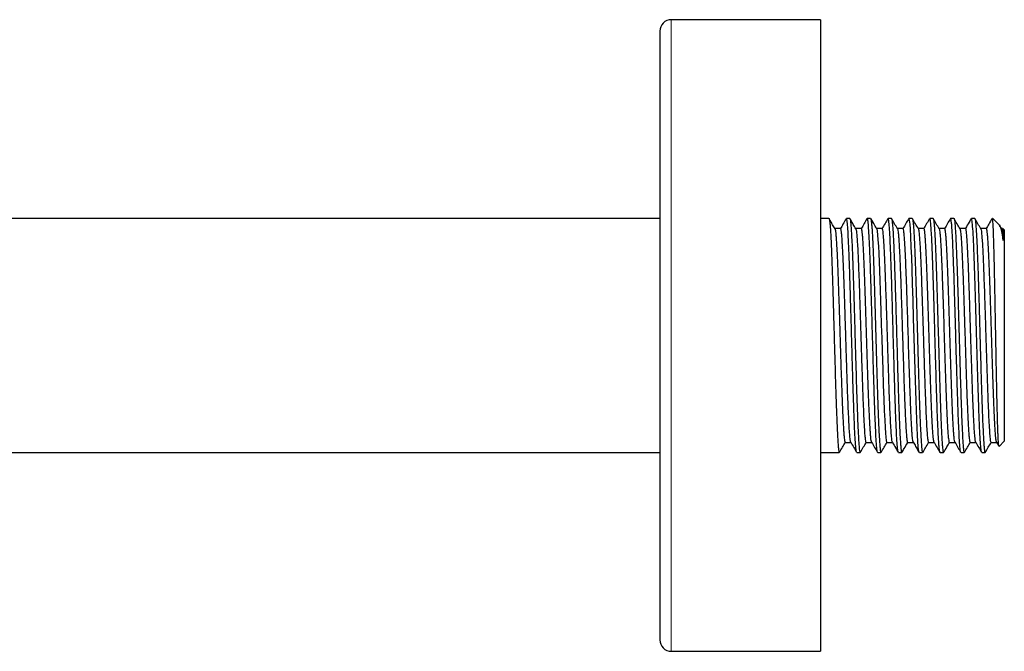
# Model space of a CAD drawing. Units: millimetres. Extents: x 8 to 593, y 12 to 328.
# Drawn here: x 113 to 199, y 273 to 328 of the extents above; entities that cross this region are included whole.
import ezdxf

# ---------------------------------------------------------------- set-up
doc = ezdxf.new("R2010")
doc.units = ezdxf.units.MM

msp = doc.modelspace()

# ---------------------------------------------------------------- linework, layer by layer
at = {"color": 7, "linetype": 'Continuous', "lineweight": 30}
for p, q in [((183.033, 327.821), (170.033, 327.821)), ((183.033, 327.821), (183.033, 272.821)), ((169.033, 326.821), (169.033, 273.821)), ((169.033, 310.521), (105.602, 310.521)), ((183.757, 310.521), (183.033, 310.521)), ((185.572, 310.521), (185.285, 310.521)), ((187.385, 310.521), (187.099, 310.521)), ((189.2, 310.521), (188.913, 310.521)), ((191.014, 310.521), (190.727, 310.521)), ((192.828, 310.521), (192.541, 310.521)), ((194.642, 310.521), (194.355, 310.521)), ((196.455, 310.521), (196.169, 310.521)), ((198.033, 310.368), (198.033, 310.521)), ((198.593, 309.961), (198.034, 310.521)), ((184.776, 309.637), (184.276, 309.637)), ((186.588, 309.637), (186.084, 309.637)), ((188.403, 309.637), (187.896, 309.637)), ((190.217, 309.637), (189.713, 309.637)), ((192.03, 309.637), (191.532, 309.637)), ((193.846, 309.637), (193.34, 309.637)), ((195.658, 309.637), (195.16, 309.637)), ((197.473, 309.637), (196.974, 309.637)), ((198.81, 309.599), (198.629, 309.913)), ((198.871, 309.637), (198.788, 309.637)), ((198.918, 309.637), (198.918, 308.599)), ((199.033, 309.521), (198.918, 309.636)), ((199.033, 309.521), (199.033, 291.121)), ((185.176, 291.006), (185.674, 291.006)), ((186.99, 291.006), (187.488, 291.006)), ((188.804, 291.006), (189.302, 291.006)), ((190.618, 291.006), (191.116, 291.006)), ((192.432, 291.006), (192.93, 291.006)), ((194.245, 291.006), (194.744, 291.006)), ((196.06, 291.006), (196.558, 291.006)), ((197.873, 291.006), (198.372, 291.006)), ((198.361, 291.024), (198.564, 290.673)), ((198.58, 290.667), (199.033, 291.121)), ((105.602, 290.121), (169.033, 290.121)), ((183.033, 290.121), (184.665, 290.121)), ((186.188, 290.121), (186.479, 290.121)), ((188.011, 290.121), (188.291, 290.121)), ((189.816, 290.121), (190.108, 290.121)), ((191.635, 290.121), (191.919, 290.121)), ((193.448, 290.121), (193.737, 290.121)), ((195.263, 290.121), (195.548, 290.121)), ((197.075, 290.121), (197.363, 290.121)), ((170.033, 272.821), (183.033, 272.821))]:
    msp.add_line(p, q, dxfattribs=at)
at = {"color": 8, "linetype": 'Continuous', "lineweight": 0}
msp.add_line((170.033, 327.821), (170.033, 272.821), dxfattribs=at)
at = {"color": 7, "linetype": 'Continuous', "lineweight": 30, "flags": 128}
for points in [[(191.621, 290.15), (191.608, 290.163), (191.574, 290.346), (191.54, 290.663), (191.507, 291.101), (191.475, 291.648), (191.443, 292.289), (191.412, 293.01), (191.352, 294.636), (191.295, 296.418), (191.24, 298.259), (191.188, 300.077), (191.139, 301.807), (191.093, 303.403), (191.049, 304.833), (191.008, 306.08), (190.97, 307.141), (190.934, 308.019), (190.891, 308.928), (190.853, 309.575), (190.82, 310.008), (190.779, 310.362), (190.749, 310.494), (190.736, 310.517), (190.727, 310.521), (190.727, 310.521), (190.727, 310.521), (190.727, 310.521), (190.727, 310.521), (190.727, 310.521), (190.727, 310.521), (190.727, 310.521), (190.727, 310.521), (190.727, 310.521), (190.727, 310.521), (190.726, 310.521), (190.724, 310.521), (190.718, 310.516), (190.713, 310.503)], [(187.912, 309.607), (187.923, 309.597), (187.959, 309.416), (187.995, 309.098), (188.03, 308.657), (188.064, 308.107), (188.097, 307.463), (188.13, 306.74), (188.162, 305.954), (188.193, 305.118), (188.224, 304.248), (188.254, 303.356), (188.283, 302.455), (188.321, 301.257), (188.357, 300.085), (188.392, 298.959), (188.442, 297.386), (188.489, 295.985), (188.534, 294.775), (188.575, 293.762), (188.614, 292.941), (188.649, 292.298), (188.682, 291.815), (188.712, 291.47), (188.747, 291.183), (188.777, 291.045), (188.802, 291.006), (188.803, 291.006), (188.803, 291.006), (188.804, 291.006), (188.804, 291.006), (188.804, 291.006)]]:
    msp.add_lwpolyline(points, dxfattribs=at)
at = {"color": 7, "linetype": 'Continuous', "lineweight": 30}
for centre, start, end in [((170.033, 326.821), 90, 180), ((170.033, 273.821), 180, 270)]:
    msp.add_arc(centre, 1, start, end, dxfattribs=at)
for points, knots in [([(183.757, 310.52), (183.758, 310.52), (183.762, 310.522), (183.766, 310.517), (183.768, 310.514)], [0, 0, 0, 0, 0.274773, 1, 1, 1, 1]), ([(184.298, 309.599), (184.227, 309.722), (184.135, 309.881), (184.033, 310.057), (183.996, 310.122), (183.965, 310.175), (183.89, 310.304), (183.823, 310.421), (183.769, 310.515)], [0, 0, 0, 0, 0.40504, 0.519528, 0.575434, 0.618091, 0.692067, 1, 1, 1, 1]), ([(183.771, 310.508), (183.773, 310.506), (183.778, 310.498), (183.793, 310.452), (183.819, 310.315), (183.855, 309.975), (183.892, 309.461), (183.931, 308.759), (183.972, 307.86), (184.015, 306.76), (184.059, 305.465), (184.105, 303.988), (184.153, 302.355), (184.197, 300.805), (184.237, 299.404), (184.272, 298.18), (184.308, 296.962), (184.344, 295.769), (184.381, 294.625), (184.416, 293.647), (184.449, 292.83), (184.478, 292.159), (184.508, 291.565), (184.539, 291.059), (184.569, 290.65), (184.601, 290.35), (184.633, 290.157), (184.654, 290.134), (184.665, 290.122)], [0, 0, 0, 0, 0.0056, 0.014756, 0.0526, 0.092431, 0.134249, 0.178053, 0.223842, 0.271616, 0.321376, 0.373119, 0.426846, 0.482556, 0.520825, 0.559978, 0.600013, 0.640932, 0.682733, 0.725417, 0.758019, 0.791119, 0.824716, 0.858809, 0.8934, 0.928487, 0.964071, 1, 1, 1, 1]), ([(185.254, 310.479), (185.164, 310.323), (185.001, 310.042), (184.839, 309.761), (184.767, 309.637)], [0, 0, 0, 0, 0.5562721, 1, 1, 1, 1]), ([(186.174, 290.176), (186.164, 290.186), (186.137, 290.214), (186.092, 290.634), (186.04, 291.39), (185.987, 292.461), (185.934, 293.79), (185.882, 295.338), (185.829, 297.051), (185.776, 298.874), (185.724, 300.746), (185.671, 302.603), (185.619, 304.384), (185.566, 306.029), (185.514, 307.484), (185.461, 308.699), (185.409, 309.64), (185.357, 310.248), (185.315, 310.532), (185.292, 310.492), (185.285, 310.482)], [0, 0, 0, 0, 0.032353, 0.091496, 0.150639, 0.209782, 0.268925, 0.328068, 0.387212, 0.446355, 0.505498, 0.564641, 0.623783, 0.682926, 0.742069, 0.801212, 0.860355, 0.919498, 0.978641, 1, 1, 1, 1]), ([(186.112, 309.599), (186.035, 309.732), (185.859, 310.038), (185.682, 310.343), (185.583, 310.515)], [0, 0, 0, 0, 0.437509, 1, 1, 1, 1]), ([(185.586, 310.484), (185.595, 310.469), (185.619, 310.43), (185.656, 310.123), (185.698, 309.605), (185.739, 308.895), (185.78, 308.023), (185.82, 307.008), (185.86, 305.876), (185.899, 304.653), (185.938, 303.363), (185.977, 302.033), (186.015, 300.687), (186.053, 299.351), (186.09, 298.046), (186.127, 296.794), (186.164, 295.613), (186.2, 294.52), (186.235, 293.529), (186.271, 292.651), (186.305, 291.895), (186.34, 291.269), (186.374, 290.776), (186.407, 290.415), (186.44, 290.201), (186.464, 290.109), (186.477, 290.128), (186.479, 290.131)], [0, 0, 0, 0, 0.031248, 0.078363, 0.124994, 0.171143, 0.21681, 0.261993, 0.306694, 0.350912, 0.394647, 0.437899, 0.480668, 0.522955, 0.564758, 0.606078, 0.646916, 0.68727, 0.727142, 0.76653, 0.805435, 0.843857, 0.881796, 0.919252, 0.956224, 0.992714, 1, 1, 1, 1]), ([(187.07, 310.484), (186.99, 310.345), (186.827, 310.062), (186.664, 309.78), (186.581, 309.637)], [0, 0, 0, 0, 0.492282, 1, 1, 1, 1]), ([(187.996, 290.149), (187.981, 290.196), (187.947, 290.295), (187.896, 290.86), (187.844, 291.73), (187.791, 292.895), (187.738, 294.305), (187.685, 295.917), (187.632, 297.676), (187.579, 299.523), (187.526, 301.397), (187.472, 303.235), (187.419, 304.976), (187.366, 306.561), (187.313, 307.939), (187.26, 309.059), (187.206, 309.899), (187.153, 310.378), (187.117, 310.577), (187.1, 310.52), (187.099, 310.519)], [0, 0, 0, 0, 0.052871, 0.112025, 0.17118, 0.230334, 0.289489, 0.348643, 0.407798, 0.466953, 0.526107, 0.585262, 0.644417, 0.703571, 0.762726, 0.821881, 0.881036, 0.940191, 0.999346, 1, 1, 1, 1]), ([(187.926, 309.599), (187.866, 309.704), (187.689, 310.009), (187.513, 310.314), (187.397, 310.515)], [0, 0, 0, 0, 0.343748, 1, 1, 1, 1]), ([(187.399, 310.504), (187.404, 310.496), (187.415, 310.477), (187.433, 310.391), (187.455, 310.234), (187.481, 309.976), (187.511, 309.586), (187.54, 309.1), (187.569, 308.524), (187.599, 307.862), (187.628, 307.122), (187.657, 306.312), (187.687, 305.44), (187.716, 304.515), (187.745, 303.546), (187.775, 302.544), (187.804, 301.519), (187.834, 300.481), (187.863, 299.442), (187.892, 298.412), (187.922, 297.402), (187.951, 296.422), (187.98, 295.482), (188.01, 294.593), (188.039, 293.762), (188.068, 293), (188.098, 292.314), (188.127, 291.71), (188.157, 291.196), (188.186, 290.776), (188.215, 290.454), (188.245, 290.239), (188.27, 290.128), (188.286, 290.133), (188.291, 290.134)], [0, 0, 0, 0, 0.0153, 0.037249, 0.059197, 0.092112, 0.125027, 0.157941, 0.190856, 0.223771, 0.256686, 0.2896, 0.322515, 0.35543, 0.388344, 0.421259, 0.454174, 0.487089, 0.520003, 0.552918, 0.585833, 0.618748, 0.651662, 0.684577, 0.717492, 0.750407, 0.783321, 0.816236, 0.849151, 0.882066, 0.914981, 0.947895, 0.98081, 1, 1, 1, 1]), ([(188.902, 310.515), (188.816, 310.366), (188.647, 310.073), (188.478, 309.78), (188.395, 309.637)], [0, 0, 0, 0, 0.510491, 1, 1, 1, 1]), ([(189.802, 290.165), (189.798, 290.162), (189.776, 290.151), (189.736, 290.469), (189.683, 291.119), (189.631, 292.104), (189.578, 293.356), (189.525, 294.842), (189.473, 296.511), (189.42, 298.306), (189.368, 300.169), (189.315, 302.037), (189.263, 303.848), (189.21, 305.541), (189.158, 307.06), (189.105, 308.353), (189.053, 309.382), (189, 310.096), (188.954, 310.484), (188.925, 310.484), (188.913, 310.484)], [0, 0, 0, 0, 0.014259, 0.073394, 0.132528, 0.191663, 0.250797, 0.309932, 0.369067, 0.428201, 0.487335, 0.54647, 0.605604, 0.664739, 0.723873, 0.783007, 0.842141, 0.901276, 0.96041, 1, 1, 1, 1]), ([(189.74, 309.599), (189.652, 309.751), (189.475, 310.057), (189.299, 310.362), (189.211, 310.515)], [0, 0, 0, 0, 0.499977, 1, 1, 1, 1]), ([(189.214, 310.504), (189.216, 310.502), (189.229, 310.492), (189.254, 310.363), (189.288, 310.073), (189.323, 309.638), (189.357, 309.079), (189.391, 308.401), (189.425, 307.616), (189.458, 306.738), (189.492, 305.777), (189.525, 304.75), (189.558, 303.671), (189.591, 302.553), (189.624, 301.413), (189.656, 300.265), (189.688, 299.125), (189.721, 298.005), (189.753, 296.919), (189.784, 295.881), (189.816, 294.902), (189.848, 293.992), (189.879, 293.162), (189.91, 292.42), (189.941, 291.773), (189.972, 291.226), (190.002, 290.785), (190.033, 290.451), (190.063, 290.233), (190.088, 290.125), (190.103, 290.132), (190.108, 290.135)], [0, 0, 0, 0, 0.006001, 0.044701, 0.083207, 0.121519, 0.159637, 0.197561, 0.23529, 0.272825, 0.310166, 0.347313, 0.384265, 0.421024, 0.457588, 0.493958, 0.530133, 0.566115, 0.601902, 0.637495, 0.672894, 0.708098, 0.743108, 0.777924, 0.812546, 0.846974, 0.881207, 0.915246, 0.949091, 0.982741, 1, 1, 1, 1]), ([(190.716, 310.515), (190.63, 310.366), (190.461, 310.073), (190.292, 309.78), (190.209, 309.637)], [0, 0, 0, 0, 0.510489, 1, 1, 1, 1]), ([(191.554, 309.599), (191.466, 309.751), (191.289, 310.057), (191.113, 310.362), (191.025, 310.515)], [0, 0, 0, 0, 0.4999769, 1, 1, 1, 1]), ([(191.028, 310.492), (191.038, 310.471), (191.061, 310.423), (191.093, 310.154), (191.126, 309.773), (191.155, 309.329), (191.185, 308.792), (191.214, 308.167), (191.243, 307.462), (191.272, 306.682), (191.302, 305.836), (191.331, 304.933), (191.36, 303.983), (191.39, 302.995), (191.419, 301.978), (191.448, 300.945), (191.478, 299.905), (191.507, 298.87), (191.536, 297.85), (191.566, 296.855), (191.595, 295.896), (191.624, 294.983), (191.654, 294.125), (191.683, 293.331), (191.712, 292.61), (191.742, 291.969), (191.771, 291.414), (191.8, 290.951), (191.83, 290.586), (191.859, 290.319), (191.889, 290.167), (191.908, 290.105), (191.919, 290.122), (191.919, 290.123)], [0, 0, 0, 0, 0.03348, 0.077355, 0.110272, 0.14319, 0.176108, 0.209025, 0.241943, 0.27486, 0.307778, 0.340695, 0.373613, 0.40653, 0.439448, 0.472366, 0.505283, 0.538201, 0.571118, 0.604036, 0.636954, 0.669871, 0.702789, 0.735706, 0.768624, 0.801542, 0.834459, 0.867377, 0.900294, 0.933212, 0.96613, 0.999047, 1, 1, 1, 1]), ([(192.515, 310.489), (192.434, 310.348), (192.27, 310.064), (192.106, 309.78), (192.023, 309.637)], [0, 0, 0, 0, 0.495491, 1, 1, 1, 1]), ([(193.434, 290.136), (193.433, 290.136), (193.422, 290.134), (193.4, 290.245), (193.368, 290.48), (193.336, 290.858), (193.303, 291.361), (193.269, 291.994), (193.235, 292.75), (193.2, 293.625), (193.165, 294.61), (193.13, 295.694), (193.094, 296.865), (193.057, 298.107), (193.02, 299.401), (192.983, 300.728), (192.945, 302.065), (192.906, 303.388), (192.867, 304.673), (192.828, 305.893), (192.788, 307.023), (192.748, 308.036), (192.707, 308.909), (192.666, 309.616), (192.629, 310.08), (192.596, 310.353), (192.568, 310.497), (192.55, 310.511), (192.541, 310.517)], [0, 0, 0, 0, 0.001388, 0.036869, 0.072891, 0.109454, 0.146558, 0.184204, 0.222391, 0.261119, 0.300389, 0.3402, 0.380551, 0.421444, 0.462879, 0.504854, 0.54737, 0.590427, 0.634025, 0.678164, 0.722844, 0.768065, 0.813827, 0.86013, 0.906973, 0.938518, 0.970304, 1, 1, 1, 1]), ([(193.368, 309.599), (193.28, 309.751), (193.103, 310.057), (192.927, 310.362), (192.839, 310.515)], [0, 0, 0, 0, 0.499977, 1, 1, 1, 1]), ([(192.842, 310.497), (192.848, 310.487), (192.864, 310.461), (192.89, 310.301), (192.92, 310.031), (192.949, 309.656), (192.979, 309.186), (193.008, 308.624), (193.038, 307.975), (193.067, 307.248), (193.097, 306.449), (193.126, 305.586), (193.156, 304.669), (193.185, 303.707), (193.215, 302.71), (193.244, 301.688), (193.273, 300.652), (193.303, 299.613), (193.332, 298.581), (193.362, 297.567), (193.391, 296.581), (193.421, 295.634), (193.45, 294.736), (193.48, 293.895), (193.509, 293.121), (193.538, 292.422), (193.568, 291.804), (193.597, 291.275), (193.627, 290.839), (193.656, 290.501), (193.685, 290.267), (193.712, 290.137), (193.73, 290.133), (193.737, 290.131)], [0, 0, 0, 0, 0.020915, 0.053825, 0.086736, 0.119647, 0.152558, 0.185469, 0.21838, 0.251291, 0.284202, 0.317112, 0.350023, 0.382934, 0.415845, 0.448756, 0.481667, 0.514577, 0.547488, 0.580399, 0.61331, 0.646221, 0.679131, 0.712042, 0.744953, 0.777864, 0.810775, 0.843685, 0.876596, 0.909507, 0.942418, 0.975328, 1, 1, 1, 1]), ([(194.344, 310.515), (194.258, 310.366), (194.089, 310.073), (193.92, 309.78), (193.837, 309.637)], [0, 0, 0, 0, 0.51049, 1, 1, 1, 1]), ([(195.249, 290.156), (195.247, 290.152), (195.225, 290.124), (195.186, 290.451), (195.13, 291.129), (195.076, 292.155), (195.023, 293.418), (194.972, 294.871), (194.922, 296.445), (194.873, 298.085), (194.826, 299.735), (194.781, 301.35), (194.737, 302.888), (194.694, 304.319), (194.653, 305.618), (194.613, 306.77), (194.574, 307.763), (194.537, 308.596), (194.502, 309.268), (194.468, 309.786), (194.435, 310.16), (194.404, 310.396), (194.377, 310.511), (194.361, 310.513), (194.355, 310.513)], [0, 0, 0, 0, 0.00794, 0.071826, 0.134105, 0.194777, 0.253841, 0.311297, 0.367145, 0.421383, 0.474013, 0.525033, 0.574443, 0.622242, 0.668432, 0.713011, 0.755978, 0.797335, 0.837079, 0.875213, 0.911734, 0.946642, 0.979939, 1, 1, 1, 1]), ([(194.642, 310.521), (194.642, 310.521), (194.644, 310.521), (194.648, 310.52), (194.658, 310.509), (194.674, 310.464), (194.698, 310.342), (194.725, 310.117), (194.754, 309.779), (194.784, 309.331), (194.817, 308.716), (194.854, 307.905), (194.894, 306.874), (194.933, 305.763), (194.969, 304.64), (195.002, 303.561), (195.036, 302.387), (195.072, 301.128), (195.11, 299.8), (195.145, 298.548), (195.179, 297.395), (195.21, 296.356), (195.242, 295.337), (195.275, 294.353), (195.309, 293.423), (195.343, 292.568), (195.379, 291.806), (195.415, 291.161), (195.453, 290.648), (195.491, 290.3), (195.523, 290.125), (195.542, 290.14), (195.548, 290.146)], [0, 0, 0, 0, 0.000731, 0.004259, 0.01421, 0.033481, 0.05961, 0.092594, 0.121837, 0.154936, 0.19189, 0.232696, 0.277354, 0.325863, 0.360361, 0.396572, 0.434495, 0.474132, 0.515481, 0.558541, 0.591972, 0.626366, 0.661724, 0.698046, 0.735331, 0.77358, 0.812791, 0.852966, 0.894105, 0.936206, 0.97927, 1, 1, 1, 1]), ([(195.182, 309.599), (195.094, 309.751), (194.917, 310.057), (194.741, 310.362), (194.653, 310.515)], [0, 0, 0, 0, 0.499977, 1, 1, 1, 1]), ([(196.158, 310.515), (196.096, 310.408), (195.927, 310.115), (195.758, 309.822), (195.651, 309.637)], [0, 0, 0, 0, 0.366898, 1, 1, 1, 1]), ([(197.061, 290.167), (197.057, 290.165), (197.034, 290.155), (196.993, 290.49), (196.939, 291.181), (196.884, 292.236), (196.828, 293.589), (196.773, 295.207), (196.716, 297.033), (196.659, 299.003), (196.602, 301.041), (196.544, 303.069), (196.486, 305.002), (196.427, 306.759), (196.367, 308.258), (196.308, 309.436), (196.247, 310.212), (196.201, 310.519), (196.175, 310.506), (196.169, 310.504)], [0, 0, 0, 0, 0.015482, 0.075957, 0.136983, 0.198558, 0.260684, 0.32336, 0.386585, 0.45036, 0.514686, 0.579561, 0.644985, 0.71096, 0.777484, 0.844557, 0.91218, 0.980353, 1, 1, 1, 1]), ([(196.996, 309.599), (196.908, 309.751), (196.731, 310.057), (196.555, 310.362), (196.467, 310.515)], [0, 0, 0, 0, 0.499977, 1, 1, 1, 1]), ([(196.469, 310.498), (196.471, 310.498), (196.486, 310.5), (196.513, 310.34), (196.549, 310.014), (196.586, 309.521), (196.622, 308.895), (196.657, 308.145), (196.693, 307.289), (196.727, 306.343), (196.767, 305.16), (196.812, 303.715), (196.861, 302.018), (196.909, 300.308), (196.957, 298.635), (197.003, 297.042), (197.048, 295.566), (197.093, 294.237), (197.136, 293.076), (197.178, 292.1), (197.22, 291.317), (197.26, 290.729), (197.299, 290.342), (197.333, 290.14), (197.354, 290.14), (197.363, 290.14)], [0, 0, 0, 0, 0.006588, 0.048417, 0.089739, 0.130555, 0.170865, 0.210669, 0.249967, 0.288758, 0.327043, 0.383481, 0.438783, 0.492947, 0.545974, 0.597864, 0.648616, 0.69823, 0.746707, 0.794045, 0.840245, 0.885307, 0.92923, 0.972015, 1, 1, 1, 1]), ([(197.972, 310.515), (197.876, 310.349), (197.707, 310.056), (197.538, 309.763), (197.465, 309.637)], [0, 0, 0, 0, 0.568443, 1, 1, 1, 1]), ([(198.033, 310.368), (198.026, 310.41), (198.012, 310.479), (197.996, 310.515), (197.984, 310.523), (197.976, 310.521), (197.971, 310.51), (197.969, 310.507)], [0, 0, 0, 0, 0.363863, 0.617266, 0.760171, 0.920915, 1, 1, 1, 1]), ([(184.28, 309.616), (184.288, 309.598), (184.307, 309.559), (184.335, 309.378), (184.365, 309.097), (184.395, 308.718), (184.425, 308.248), (184.455, 307.692), (184.486, 307.055), (184.516, 306.345), (184.546, 305.57), (184.576, 304.738), (184.606, 303.858), (184.637, 302.939), (184.667, 301.991), (184.697, 301.026), (184.727, 300.053), (184.758, 299.083), (184.788, 298.126), (184.818, 297.193), (184.849, 296.294), (184.879, 295.439), (184.909, 294.637), (184.939, 293.897), (184.97, 293.227), (185, 292.634), (185.03, 292.125), (185.061, 291.705), (185.091, 291.378), (185.122, 291.149), (185.147, 291.041), (185.165, 291.01), (185.172, 291.006), (185.175, 291.006), (185.175, 291.006), (185.176, 291.006), (185.176, 291.006)], [0, 0, 0, 0, 0.027656, 0.061444, 0.095232, 0.12902, 0.162808, 0.196596, 0.230384, 0.264172, 0.29796, 0.331749, 0.365537, 0.399325, 0.433113, 0.466901, 0.500689, 0.534478, 0.568266, 0.602054, 0.635842, 0.66963, 0.703419, 0.737207, 0.770995, 0.804784, 0.838572, 0.87236, 0.906148, 0.939937, 0.973725, 0.990625, 0.999076, 0.999604, 0.999868, 1, 1, 1, 1]), ([(185.666, 291.024), (185.664, 291.027), (185.655, 291.037), (185.64, 291.096), (185.622, 291.2), (185.594, 291.414), (185.557, 291.823), (185.512, 292.54), (185.468, 293.435), (185.423, 294.479), (185.38, 295.641), (185.337, 296.889), (185.295, 298.192), (185.254, 299.521), (185.213, 300.845), (185.173, 302.138), (185.133, 303.376), (185.094, 304.538), (185.056, 305.606), (185.018, 306.566), (184.981, 307.405), (184.944, 308.116), (184.908, 308.692), (184.873, 309.134), (184.839, 309.437), (184.806, 309.611), (184.785, 309.623), (184.776, 309.629)], [0, 0, 0, 0, 0.008175, 0.029248, 0.050208, 0.071054, 0.122626, 0.17349, 0.223647, 0.273096, 0.321837, 0.36987, 0.417195, 0.463812, 0.50972, 0.554921, 0.599413, 0.643197, 0.686272, 0.728639, 0.770298, 0.811248, 0.851489, 0.891022, 0.929846, 0.967962, 1, 1, 1, 1]), ([(186.099, 309.606), (186.103, 309.604), (186.12, 309.596), (186.15, 309.409), (186.19, 309.036), (186.231, 308.47), (186.273, 307.73), (186.315, 306.816), (186.358, 305.741), (186.402, 304.523), (186.447, 303.182), (186.493, 301.747), (186.539, 300.251), (186.586, 298.731), (186.634, 297.229), (186.683, 295.789), (186.732, 294.457), (186.782, 293.28), (186.833, 292.303), (186.879, 291.649), (186.92, 291.258), (186.955, 291.045), (186.978, 291.02), (186.99, 291.008)], [0, 0, 0, 0, 0.013417, 0.057469, 0.102401, 0.148214, 0.194908, 0.242482, 0.290937, 0.340272, 0.390488, 0.441583, 0.493559, 0.546415, 0.60015, 0.654766, 0.710261, 0.766636, 0.82389, 0.882024, 0.921298, 0.960964, 1, 1, 1, 1]), ([(187.48, 291.039), (187.472, 291.05), (187.452, 291.079), (187.419, 291.31), (187.383, 291.675), (187.351, 292.127), (187.322, 292.618), (187.293, 293.188), (187.264, 293.83), (187.234, 294.538), (187.205, 295.305), (187.176, 296.124), (187.147, 296.985), (187.118, 297.879), (187.089, 298.799), (187.06, 299.734), (187.03, 300.676), (187.001, 301.613), (186.972, 302.538), (186.943, 303.439), (186.914, 304.31), (186.885, 305.139), (186.855, 305.92), (186.826, 306.643), (186.797, 307.303), (186.768, 307.891), (186.739, 308.402), (186.71, 308.831), (186.681, 309.173), (186.651, 309.427), (186.622, 309.58), (186.601, 309.646), (186.59, 309.632), (186.588, 309.63)], [0, 0, 0, 0, 0.0257234, 0.0686447, 0.1115659, 0.1442419, 0.1769179, 0.2095939, 0.2422699, 0.2749459, 0.3076219, 0.3402979, 0.3729739, 0.4056499, 0.4383259, 0.4710019, 0.5036779, 0.5363539, 0.5690298, 0.6017058, 0.6343818, 0.6670578, 0.6997337, 0.7324097, 0.7650857, 0.7977617, 0.8304376, 0.8631136, 0.8957896, 0.9284655, 0.9611415, 0.9938174, 1, 1, 1, 1]), ([(189.294, 291.031), (189.28, 291.071), (189.25, 291.155), (189.203, 291.594), (189.156, 292.254), (189.11, 293.121), (189.064, 294.157), (189.019, 295.332), (188.974, 296.61), (188.93, 297.956), (188.887, 299.336), (188.844, 300.717), (188.802, 302.07), (188.76, 303.365), (188.72, 304.58), (188.679, 305.692), (188.64, 306.686), (188.601, 307.546), (188.563, 308.266), (188.525, 308.836), (188.488, 309.258), (188.452, 309.521), (188.423, 309.641), (188.407, 309.625), (188.403, 309.621)], [0, 0, 0, 0, 0.0485792, 0.102164, 0.1550394, 0.2072053, 0.2586616, 0.3094083, 0.3594453, 0.4087726, 0.4573901, 0.5052977, 0.5524954, 0.5989831, 0.6447608, 0.6898284, 0.7341859, 0.7778332, 0.8207702, 0.8629969, 0.9045133, 0.9453193, 0.9854148, 1, 1, 1, 1]), ([(189.728, 309.613), (189.731, 309.611), (189.744, 309.601), (189.768, 309.48), (189.798, 309.247), (189.829, 308.905), (189.86, 308.465), (189.891, 307.929), (189.922, 307.303), (189.953, 306.592), (189.985, 305.805), (190.016, 304.949), (190.048, 304.035), (190.079, 303.072), (190.111, 302.072), (190.143, 301.046), (190.175, 300.008), (190.207, 298.969), (190.24, 297.943), (190.272, 296.943), (190.305, 295.983), (190.337, 295.075), (190.37, 294.231), (190.403, 293.463), (190.436, 292.782), (190.469, 292.199), (190.503, 291.722), (190.536, 291.357), (190.57, 291.12), (190.597, 291.004), (190.613, 291.019), (190.618, 291.024)], [0, 0, 0, 0, 0.010235, 0.044467, 0.07884, 0.113352, 0.148005, 0.182797, 0.21773, 0.252803, 0.288015, 0.323368, 0.358861, 0.394494, 0.430267, 0.46618, 0.502233, 0.538426, 0.574759, 0.611232, 0.647845, 0.684599, 0.721492, 0.758525, 0.795698, 0.833012, 0.870465, 0.908059, 0.945792, 0.983665, 1, 1, 1, 1]), ([(191.108, 291.022), (191.105, 291.028), (191.094, 291.046), (191.074, 291.133), (191.049, 291.303), (191.021, 291.574), (190.992, 291.943), (190.959, 292.462), (190.922, 293.16), (190.882, 294.062), (190.843, 295.049), (190.807, 296.058), (190.774, 297.035), (190.739, 298.107), (190.703, 299.265), (190.665, 300.493), (190.628, 301.659), (190.594, 302.737), (190.563, 303.713), (190.53, 304.675), (190.496, 305.605), (190.462, 306.487), (190.426, 307.301), (190.39, 308.027), (190.353, 308.644), (190.314, 309.135), (190.275, 309.468), (190.242, 309.635), (190.223, 309.619), (190.217, 309.613)], [0, 0, 0, 0, 0.0115969, 0.0359558, 0.0677012, 0.0963624, 0.1291778, 0.166146, 0.2072655, 0.2525345, 0.3019513, 0.3372209, 0.3743359, 0.4132962, 0.4541013, 0.4967509, 0.5412448, 0.5758379, 0.6114693, 0.6481388, 0.6858463, 0.7245916, 0.7643748, 0.8051957, 0.8470541, 0.8899501, 0.9338834, 0.978854, 1, 1, 1, 1]), ([(191.538, 309.613), (191.541, 309.611), (191.554, 309.603), (191.577, 309.481), (191.608, 309.248), (191.638, 308.91), (191.669, 308.482), (191.698, 307.972), (191.728, 307.385), (191.757, 306.732), (191.786, 306.02), (191.824, 305.012), (191.871, 303.651), (191.927, 301.922), (191.981, 300.172), (192.034, 298.466), (192.086, 296.859), (192.137, 295.395), (192.186, 294.112), (192.235, 293.034), (192.282, 292.179), (192.328, 291.552), (192.373, 291.162), (192.408, 291.008), (192.427, 291.014), (192.432, 291.016)], [0, 0, 0, 0, 0.0096877, 0.0444858, 0.0789561, 0.1130988, 0.1469138, 0.1804011, 0.2135606, 0.2463925, 0.2788966, 0.3110731, 0.374367, 0.4363544, 0.4970353, 0.5564091, 0.6144758, 0.6712351, 0.7266868, 0.7808305, 0.8336662, 0.8851936, 0.9354124, 0.9843225, 1, 1, 1, 1]), ([(192.922, 291.026), (192.921, 291.027), (192.909, 291.033), (192.888, 291.136), (192.858, 291.339), (192.829, 291.642), (192.8, 292.031), (192.771, 292.504), (192.742, 293.058), (192.712, 293.685), (192.683, 294.379), (192.654, 295.134), (192.625, 295.942), (192.596, 296.795), (192.566, 297.683), (192.537, 298.599), (192.508, 299.531), (192.479, 300.472), (192.45, 301.411), (192.421, 302.34), (192.391, 303.247), (192.362, 304.125), (192.333, 304.964), (192.304, 305.756), (192.275, 306.493), (192.246, 307.166), (192.217, 307.771), (192.187, 308.299), (192.158, 308.746), (192.129, 309.107), (192.1, 309.38), (192.071, 309.555), (192.047, 309.638), (192.034, 309.628), (192.03, 309.625)], [0, 0, 0, 0, 0.0064545, 0.0391327, 0.0718109, 0.104489, 0.1371672, 0.1698454, 0.2025235, 0.2352017, 0.2678799, 0.300558, 0.3332362, 0.3659143, 0.3985925, 0.4312706, 0.4639488, 0.4966269, 0.5293051, 0.5619832, 0.5946614, 0.6273395, 0.6600176, 0.6926958, 0.7253739, 0.7580521, 0.7907302, 0.8234083, 0.8560864, 0.8887646, 0.9214427, 0.9541208, 0.9867989, 1, 1, 1, 1]), ([(193.356, 309.612), (193.359, 309.611), (193.372, 309.603), (193.397, 309.471), (193.43, 309.211), (193.463, 308.82), (193.497, 308.312), (193.531, 307.686), (193.566, 306.948), (193.601, 306.106), (193.636, 305.169), (193.672, 304.148), (193.708, 303.057), (193.744, 301.912), (193.781, 300.728), (193.818, 299.526), (193.855, 298.325), (193.893, 297.146), (193.931, 296.011), (193.97, 294.941), (194.009, 293.959), (194.048, 293.086), (194.088, 292.341), (194.128, 291.743), (194.168, 291.306), (194.202, 291.093), (194.228, 291.014), (194.24, 291.01), (194.245, 291.009)], [0, 0, 0, 0, 0.0096364, 0.0462709, 0.0833283, 0.1208086, 0.1587116, 0.1970375, 0.2357862, 0.2749576, 0.3145518, 0.3545688, 0.3950085, 0.4358709, 0.4771559, 0.5188637, 0.5609941, 0.6035471, 0.6465228, 0.6899211, 0.7337419, 0.7779854, 0.8226513, 0.8677398, 0.9132508, 0.9591843, 0.9823242, 1, 1, 1, 1]), ([(194.736, 291.03), (194.732, 291.036), (194.718, 291.052), (194.694, 291.18), (194.665, 291.41), (194.636, 291.735), (194.606, 292.147), (194.577, 292.642), (194.548, 293.215), (194.519, 293.86), (194.49, 294.571), (194.461, 295.341), (194.432, 296.161), (194.403, 297.024), (194.374, 297.92), (194.345, 298.841), (194.316, 299.777), (194.287, 300.718), (194.257, 301.655), (194.228, 302.579), (194.199, 303.479), (194.17, 304.348), (194.141, 305.175), (194.112, 305.954), (194.083, 306.674), (194.054, 307.331), (194.025, 307.916), (193.995, 308.423), (193.966, 308.848), (193.937, 309.186), (193.908, 309.436), (193.879, 309.585), (193.858, 309.648), (193.847, 309.633), (193.846, 309.631)], [0, 0, 0, 0, 0.015044, 0.047719, 0.080393, 0.113068, 0.145743, 0.178417, 0.211092, 0.243766, 0.276441, 0.309116, 0.34179, 0.374465, 0.40714, 0.439814, 0.472489, 0.505163, 0.537838, 0.570513, 0.603187, 0.635862, 0.668537, 0.701211, 0.733886, 0.766561, 0.799235, 0.83191, 0.864584, 0.897259, 0.929934, 0.962608, 0.995283, 1, 1, 1, 1]), ([(195.166, 309.611), (195.171, 309.606), (195.185, 309.589), (195.21, 309.453), (195.24, 309.209), (195.27, 308.863), (195.301, 308.425), (195.331, 307.899), (195.361, 307.29), (195.391, 306.605), (195.421, 305.851), (195.452, 305.037), (195.482, 304.172), (195.512, 303.265), (195.542, 302.325), (195.572, 301.364), (195.603, 300.391), (195.633, 299.417), (195.663, 298.453), (195.693, 297.51), (195.724, 296.597), (195.754, 295.724), (195.784, 294.902), (195.814, 294.139), (195.845, 293.443), (195.875, 292.822), (195.905, 292.283), (195.935, 291.832), (195.966, 291.474), (195.996, 291.212), (196.025, 291.057), (196.046, 291.006), (196.058, 291.008), (196.06, 291.008)], [0, 0, 0, 0, 0.015598, 0.049389, 0.083184, 0.116981, 0.150782, 0.184585, 0.218392, 0.252201, 0.286013, 0.319829, 0.353647, 0.387469, 0.421293, 0.455121, 0.488951, 0.522785, 0.556621, 0.59046, 0.624303, 0.658148, 0.691997, 0.725848, 0.759703, 0.79356, 0.82742, 0.861284, 0.89515, 0.92902, 0.962892, 0.993247, 1, 1, 1, 1]), ([(196.55, 291.025), (196.547, 291.029), (196.537, 291.041), (196.52, 291.115), (196.494, 291.272), (196.464, 291.554), (196.429, 292), (196.395, 292.559), (196.361, 293.22), (196.328, 293.97), (196.289, 294.931), (196.246, 296.135), (196.197, 297.587), (196.15, 299.09), (196.103, 300.601), (196.057, 302.079), (196.012, 303.488), (195.968, 304.797), (195.924, 305.98), (195.881, 307.016), (195.839, 307.891), (195.798, 308.593), (195.758, 309.12), (195.718, 309.461), (195.685, 309.629), (195.665, 309.62), (195.658, 309.617)], [0, 0, 0, 0, 0.0099781, 0.0338092, 0.0574993, 0.0966541, 0.1354174, 0.1737894, 0.2117699, 0.2493589, 0.2865565, 0.3415821, 0.3957285, 0.4489958, 0.5013836, 0.5528921, 0.6035211, 0.6532704, 0.7021401, 0.7501299, 0.7972399, 0.8434699, 0.8888199, 0.9332897, 0.9768793, 1, 1, 1, 1]), ([(196.982, 309.613), (196.993, 309.589), (197.016, 309.535), (197.052, 309.261), (197.09, 308.822), (197.13, 308.214), (197.17, 307.444), (197.211, 306.52), (197.252, 305.452), (197.295, 304.256), (197.338, 302.955), (197.381, 301.572), (197.426, 300.137), (197.471, 298.684), (197.517, 297.249), (197.563, 295.87), (197.61, 294.589), (197.658, 293.444), (197.707, 292.476), (197.756, 291.721), (197.796, 291.315), (197.826, 291.122), (197.846, 291.04), (197.862, 291.005), (197.871, 291.008), (197.873, 291.009)], [0, 0, 0, 0, 0.034989, 0.077693, 0.121187, 0.165469, 0.210539, 0.256399, 0.303047, 0.350484, 0.398709, 0.447722, 0.497524, 0.548114, 0.599493, 0.651659, 0.704613, 0.758356, 0.812886, 0.868204, 0.92431, 0.946997, 0.96981, 0.99275, 1, 1, 1, 1]), ([(198.364, 291.019), (198.36, 291.029), (198.35, 291.05), (198.331, 291.131), (198.307, 291.288), (198.277, 291.571), (198.248, 291.941), (198.219, 292.398), (198.19, 292.935), (198.161, 293.547), (198.132, 294.227), (198.103, 294.97), (198.073, 295.768), (198.044, 296.612), (198.015, 297.493), (197.986, 298.403), (197.957, 299.333), (197.928, 300.273), (197.899, 301.213), (197.869, 302.145), (197.84, 303.057), (197.811, 303.942), (197.782, 304.79), (197.753, 305.593), (197.724, 306.342), (197.695, 307.029), (197.665, 307.649), (197.636, 308.194), (197.607, 308.658), (197.578, 309.038), (197.549, 309.33), (197.52, 309.526), (197.494, 309.629), (197.479, 309.627), (197.473, 309.626)], [0, 0, 0, 0, 0.015907, 0.03225, 0.064926, 0.097603, 0.130279, 0.162956, 0.195632, 0.228308, 0.260985, 0.293661, 0.326337, 0.359014, 0.39169, 0.424367, 0.457043, 0.489719, 0.522396, 0.555072, 0.587748, 0.620425, 0.653101, 0.685778, 0.718454, 0.75113, 0.783807, 0.816483, 0.84916, 0.881836, 0.914512, 0.947189, 0.979865, 1, 1, 1, 1]), ([(198.567, 290.674), (198.564, 290.679), (198.557, 290.69), (198.545, 290.771), (198.531, 290.91), (198.517, 291.105), (198.503, 291.353), (198.49, 291.653), (198.476, 292.003), (198.462, 292.402), (198.448, 292.847), (198.434, 293.336), (198.42, 293.866), (198.407, 294.435), (198.393, 295.039), (198.379, 295.675), (198.365, 296.339), (198.351, 297.027), (198.338, 297.737), (198.324, 298.463), (198.31, 299.202), (198.296, 299.949), (198.282, 300.701), (198.268, 301.452), (198.255, 302.199), (198.241, 302.937), (198.227, 303.663), (198.213, 304.371), (198.199, 305.059), (198.186, 305.721), (198.172, 306.354), (198.158, 306.954), (198.144, 307.518), (198.13, 308.043), (198.116, 308.525), (198.103, 308.961), (198.089, 309.349), (198.075, 309.687), (198.061, 309.971), (198.047, 310.205), (198.038, 310.314), (198.033, 310.368)], [0, 0, 0, 0, 0.0157462, 0.0409817, 0.0662532, 0.0915606, 0.1169041, 0.1422835, 0.167699, 0.1931504, 0.2186379, 0.2441613, 0.2697207, 0.2953162, 0.3209476, 0.346615, 0.3723185, 0.3980579, 0.4238333, 0.4496447, 0.4754921, 0.5013755, 0.527295, 0.5532504, 0.5792418, 0.6052692, 0.6313326, 0.657432, 0.6835674, 0.7097388, 0.7359462, 0.7621896, 0.788469, 0.8147843, 0.8411357, 0.8675231, 0.8939465, 0.9204059, 0.9469012, 0.9734326, 1, 1, 1, 1]), ([(198.593, 309.961), (198.6, 309.953), (198.616, 309.936), (198.642, 309.891), (198.669, 309.828), (198.697, 309.75), (198.724, 309.656), (198.752, 309.548), (198.78, 309.425), (198.807, 309.287), (198.835, 309.136), (198.863, 308.971), (198.89, 308.794), (198.909, 308.664), (198.918, 308.599)], [0, 0, 0, 0, 0.066473, 0.152565, 0.238412, 0.324014, 0.40937, 0.494482, 0.579348, 0.663969, 0.748344, 0.832475, 0.91636, 1, 1, 1, 1]), ([(198.796, 309.621), (198.796, 309.621), (198.807, 309.619), (198.827, 309.523), (198.858, 309.322), (198.888, 309.019), (198.908, 308.739), (198.918, 308.599)], [0, 0, 0, 0, 0.013871, 0.260403, 0.506935, 0.753468, 1, 1, 1, 1]), ([(184.676, 290.128), (184.764, 290.28), (184.933, 290.573), (185.102, 290.866), (185.183, 291.006)], [0, 0, 0, 0, 0.521729, 1, 1, 1, 1]), ([(185.663, 291.024), (185.749, 290.875), (185.915, 290.589), (186.08, 290.303), (186.159, 290.167)], [0, 0, 0, 0, 0.522919, 1, 1, 1, 1]), ([(186.49, 290.128), (186.578, 290.28), (186.747, 290.573), (186.916, 290.866), (186.997, 291.006)], [0, 0, 0, 0, 0.521732, 1, 1, 1, 1]), ([(187.477, 291.024), (187.563, 290.875), (187.736, 290.576), (187.909, 290.277), (187.995, 290.127)], [0, 0, 0, 0, 0.499977, 1, 1, 1, 1]), ([(188.304, 290.128), (188.392, 290.28), (188.561, 290.573), (188.73, 290.866), (188.811, 291.006)], [0, 0, 0, 0, 0.521732, 1, 1, 1, 1]), ([(189.291, 291.024), (189.388, 290.856), (189.555, 290.568), (189.722, 290.279), (189.791, 290.159)], [0, 0, 0, 0, 0.582733, 1, 1, 1, 1]), ([(190.118, 290.128), (190.183, 290.241), (190.352, 290.534), (190.522, 290.827), (190.625, 291.006)], [0, 0, 0, 0, 0.387429, 1, 1, 1, 1]), ([(191.105, 291.024), (191.174, 290.906), (191.346, 290.607), (191.519, 290.308), (191.623, 290.127)], [0, 0, 0, 0, 0.396224, 1, 1, 1, 1]), ([(191.932, 290.128), (192.012, 290.267), (192.181, 290.56), (192.351, 290.853), (192.439, 291.006)], [0, 0, 0, 0, 0.476251, 1, 1, 1, 1]), ([(192.919, 291.024), (193.005, 290.875), (193.178, 290.576), (193.351, 290.277), (193.437, 290.127)], [0, 0, 0, 0, 0.499977, 1, 1, 1, 1]), ([(193.746, 290.128), (193.839, 290.29), (194.009, 290.583), (194.178, 290.875), (194.253, 291.006)], [0, 0, 0, 0, 0.554307, 1, 1, 1, 1]), ([(194.733, 291.024), (194.819, 290.875), (194.992, 290.576), (195.165, 290.277), (195.251, 290.127)], [0, 0, 0, 0, 0.499977, 1, 1, 1, 1]), ([(195.56, 290.128), (195.648, 290.28), (195.817, 290.573), (195.986, 290.866), (196.067, 291.006)], [0, 0, 0, 0, 0.521735, 1, 1, 1, 1]), ([(196.547, 291.024), (196.633, 290.875), (196.8, 290.586), (196.967, 290.298), (197.047, 290.159)], [0, 0, 0, 0, 0.518099, 1, 1, 1, 1]), ([(197.374, 290.128), (197.462, 290.28), (197.631, 290.573), (197.8, 290.866), (197.881, 291.006)], [0, 0, 0, 0, 0.521731, 1, 1, 1, 1])]:
    msp.add_open_spline(points, degree=3, knots=knots, dxfattribs=at)

doc.saveas('drawing.dxf')
